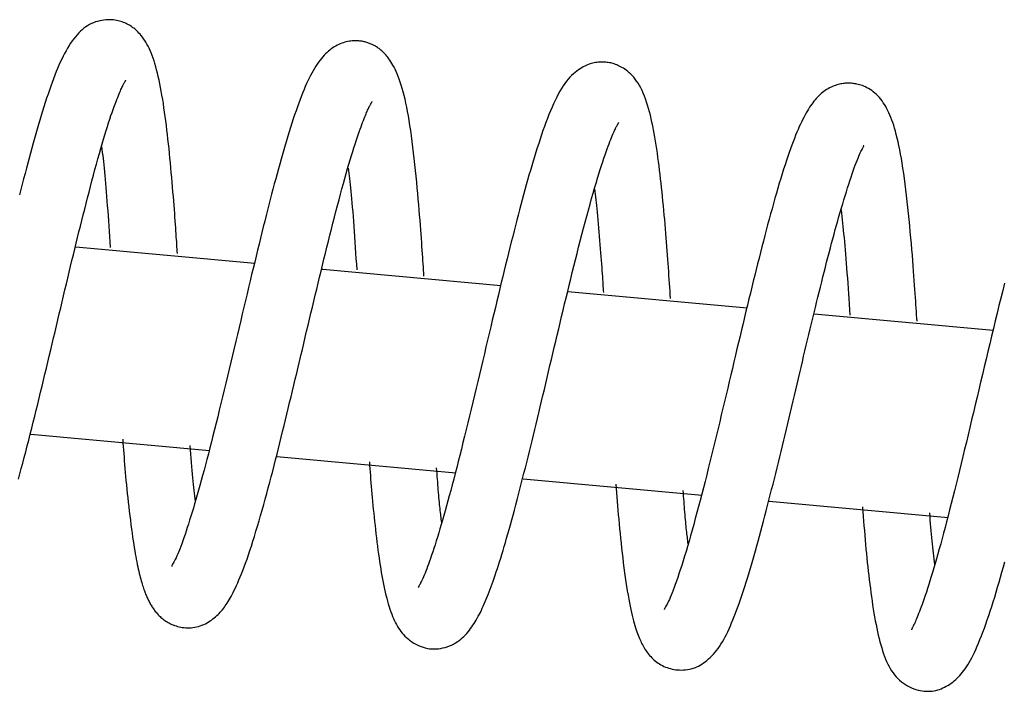
# Model space of a CAD drawing. Extents: x -20136 to 28087, y -2772 to 3529.
# Drawn here: x -10080 to -10028, y 2380 to 2416 of the extents above; entities that cross this region are included whole.
import ezdxf

# ---------------------------------------------------------------- set-up
doc = ezdxf.new("R2010")
doc.units = 0

msp = doc.modelspace()

# ---------------------------------------------------------------- linework, layer by layer
at = {"color": 7, "linetype": 'Continuous'}
for p, q in [((-10067.615, 2402.775), (-10077.028, 2403.631)), ((-10041.743, 2400.423), (-10051.157, 2401.278)), ((-10028.806, 2399.248), (-10038.221, 2400.103)), ((-10079.392, 2393.805), (-10069.989, 2392.95)), ((-10066.457, 2392.628), (-10057.055, 2391.773)), ((-10053.519, 2391.452), (-10044.114, 2390.597)), ((-10040.587, 2390.277), (-10031.184, 2389.423))]:
    msp.add_line(p, q, dxfattribs=at)
for points in [[(-10071.683, 2403.298), (-10071.69, 2403.414), (-10071.698, 2403.532), (-10071.706, 2403.652), (-10071.714, 2403.776), (-10071.722, 2403.903), (-10071.731, 2404.037), (-10071.741, 2404.177), (-10071.751, 2404.326), (-10071.761, 2404.483), (-10071.773, 2404.649), (-10071.785, 2404.825), (-10071.798, 2405.009), (-10071.812, 2405.202), (-10071.827, 2405.405), (-10071.843, 2405.616), (-10071.86, 2405.835), (-10071.877, 2406.064), (-10071.896, 2406.3), (-10071.916, 2406.542), (-10071.937, 2406.789), (-10071.958, 2407.04), (-10071.98, 2407.294), (-10072.003, 2407.548), (-10072.026, 2407.803), (-10072.05, 2408.056), (-10072.074, 2408.308), (-10072.099, 2408.559), (-10072.125, 2408.807), (-10072.151, 2409.055), (-10072.178, 2409.3), (-10072.206, 2409.544), (-10072.234, 2409.785), (-10072.263, 2410.025), (-10072.293, 2410.262), (-10072.324, 2410.496), (-10072.356, 2410.727), (-10072.389, 2410.955), (-10072.423, 2411.178), (-10072.458, 2411.397), (-10072.494, 2411.611), (-10072.531, 2411.82), (-10072.57, 2412.023), (-10072.609, 2412.221), (-10072.649, 2412.413), (-10072.691, 2412.598), (-10072.733, 2412.777), (-10072.776, 2412.949), (-10072.821, 2413.114), (-10072.866, 2413.273), (-10072.913, 2413.424), (-10072.961, 2413.568), (-10073.01, 2413.706), (-10073.061, 2413.837), (-10073.113, 2413.962), (-10073.168, 2414.08), (-10073.224, 2414.192), (-10073.282, 2414.299), (-10073.342, 2414.399), (-10073.403, 2414.494), (-10073.464, 2414.583), (-10073.526, 2414.666), (-10073.587, 2414.744), (-10073.648, 2414.816), (-10073.707, 2414.882), (-10073.764, 2414.942), (-10073.82, 2414.998), (-10073.874, 2415.049), (-10073.929, 2415.096), (-10073.982, 2415.139), (-10074.036, 2415.179), (-10074.09, 2415.217), (-10074.146, 2415.253), (-10074.202, 2415.288), (-10074.26, 2415.321), (-10074.32, 2415.352), (-10074.381, 2415.383), (-10074.444, 2415.411), (-10074.51, 2415.438), (-10074.578, 2415.463), (-10074.649, 2415.487), (-10074.722, 2415.509), (-10074.799, 2415.529), (-10074.879, 2415.547), (-10074.962, 2415.561), (-10075.049, 2415.572), (-10075.139, 2415.58), (-10075.234, 2415.583), (-10075.334, 2415.581), (-10075.437, 2415.575), (-10075.544, 2415.563), (-10075.654, 2415.546), (-10075.765, 2415.523), (-10075.877, 2415.495), (-10075.988, 2415.462), (-10076.097, 2415.422), (-10076.203, 2415.376), (-10076.306, 2415.324), (-10076.405, 2415.267), (-10076.502, 2415.203), (-10076.596, 2415.132), (-10076.687, 2415.056), (-10076.777, 2414.973), (-10076.865, 2414.884), (-10076.952, 2414.789), (-10077.039, 2414.687), (-10077.125, 2414.579), (-10077.209, 2414.465), (-10077.293, 2414.346), (-10077.376, 2414.22), (-10077.457, 2414.089), (-10077.536, 2413.953), (-10077.614, 2413.812), (-10077.69, 2413.666), (-10077.764, 2413.515), (-10077.837, 2413.358), (-10077.909, 2413.195), (-10077.981, 2413.027), (-10078.052, 2412.853), (-10078.123, 2412.672), (-10078.194, 2412.484), (-10078.266, 2412.29), (-10078.338, 2412.09), (-10078.411, 2411.883), (-10078.483, 2411.671), (-10078.556, 2411.454), (-10078.628, 2411.233), (-10078.701, 2411.007), (-10078.772, 2410.778), (-10078.843, 2410.546), (-10078.914, 2410.311), (-10078.985, 2410.073), (-10079.055, 2409.831), (-10079.125, 2409.586), (-10079.195, 2409.338), (-10079.265, 2409.087), (-10079.335, 2408.832), (-10079.406, 2408.574), (-10079.476, 2408.313), (-10079.547, 2408.047), (-10079.619, 2407.778), (-10079.691, 2407.506), (-10079.763, 2407.229), (-10079.835, 2406.948), (-10079.908, 2406.664), (-10079.981, 2406.375)], [(-10058.726, 2402.112), (-10058.737, 2402.269), (-10058.747, 2402.428), (-10058.758, 2402.589), (-10058.768, 2402.753), (-10058.78, 2402.922), (-10058.791, 2403.096), (-10058.804, 2403.277), (-10058.816, 2403.466), (-10058.83, 2403.664), (-10058.845, 2403.87), (-10058.86, 2404.086), (-10058.876, 2404.311), (-10058.894, 2404.545), (-10058.912, 2404.789), (-10058.932, 2405.042), (-10058.953, 2405.306), (-10058.975, 2405.578), (-10058.999, 2405.86), (-10059.024, 2406.149), (-10059.051, 2406.444), (-10059.079, 2406.745), (-10059.108, 2407.049), (-10059.139, 2407.357), (-10059.17, 2407.666), (-10059.203, 2407.975), (-10059.238, 2408.283), (-10059.273, 2408.589), (-10059.309, 2408.89), (-10059.347, 2409.186), (-10059.385, 2409.474), (-10059.424, 2409.754), (-10059.464, 2410.023), (-10059.504, 2410.281), (-10059.545, 2410.527), (-10059.588, 2410.762), (-10059.631, 2410.986), (-10059.675, 2411.201), (-10059.721, 2411.406), (-10059.768, 2411.601), (-10059.817, 2411.788), (-10059.867, 2411.966), (-10059.919, 2412.136), (-10059.972, 2412.297), (-10060.026, 2412.45), (-10060.081, 2412.594), (-10060.135, 2412.73), (-10060.191, 2412.858), (-10060.245, 2412.977), (-10060.3, 2413.088), (-10060.354, 2413.191), (-10060.408, 2413.286), (-10060.461, 2413.375), (-10060.515, 2413.457), (-10060.568, 2413.534), (-10060.621, 2413.605), (-10060.674, 2413.671), (-10060.728, 2413.733), (-10060.781, 2413.791), (-10060.833, 2413.845), (-10060.885, 2413.896), (-10060.936, 2413.942), (-10060.986, 2413.985), (-10061.035, 2414.025), (-10061.082, 2414.061), (-10061.127, 2414.095), (-10061.17, 2414.125), (-10061.213, 2414.153), (-10061.254, 2414.179), (-10061.295, 2414.203), (-10061.336, 2414.225), (-10061.376, 2414.246), (-10061.418, 2414.266), (-10061.46, 2414.286), (-10061.503, 2414.304), (-10061.547, 2414.322), (-10061.592, 2414.34), (-10061.637, 2414.356), (-10061.683, 2414.371), (-10061.73, 2414.386), (-10061.777, 2414.4), (-10061.825, 2414.413), (-10061.874, 2414.425), (-10061.925, 2414.436), (-10061.977, 2414.446), (-10062.031, 2414.454), (-10062.088, 2414.461), (-10062.147, 2414.466), (-10062.21, 2414.47), (-10062.276, 2414.472), (-10062.346, 2414.472), (-10062.418, 2414.469), (-10062.493, 2414.465), (-10062.569, 2414.457), (-10062.647, 2414.447), (-10062.727, 2414.433), (-10062.806, 2414.416), (-10062.887, 2414.395), (-10062.967, 2414.371), (-10063.048, 2414.343), (-10063.128, 2414.311), (-10063.207, 2414.276), (-10063.287, 2414.237), (-10063.365, 2414.195), (-10063.443, 2414.149), (-10063.519, 2414.099), (-10063.595, 2414.046), (-10063.67, 2413.988), (-10063.744, 2413.926), (-10063.818, 2413.859), (-10063.892, 2413.788), (-10063.965, 2413.711), (-10064.039, 2413.629), (-10064.113, 2413.541), (-10064.188, 2413.448), (-10064.262, 2413.349), (-10064.336, 2413.245), (-10064.409, 2413.136), (-10064.481, 2413.022), (-10064.553, 2412.903), (-10064.623, 2412.779), (-10064.692, 2412.65), (-10064.76, 2412.516), (-10064.828, 2412.377), (-10064.894, 2412.231), (-10064.961, 2412.079), (-10065.028, 2411.919), (-10065.096, 2411.753), (-10065.165, 2411.578), (-10065.234, 2411.394), (-10065.305, 2411.203), (-10065.377, 2411.004), (-10065.449, 2410.799), (-10065.522, 2410.588), (-10065.595, 2410.371), (-10065.667, 2410.149), (-10065.74, 2409.924), (-10065.811, 2409.694), (-10065.883, 2409.461), (-10065.954, 2409.225), (-10066.025, 2408.985), (-10066.095, 2408.742), (-10066.166, 2408.496), (-10066.236, 2408.246), (-10066.307, 2407.994), (-10066.378, 2407.738), (-10066.448, 2407.48), (-10066.519, 2407.218), (-10066.591, 2406.953), (-10066.662, 2406.684), (-10066.734, 2406.412), (-10066.805, 2406.136), (-10066.877, 2405.857), (-10066.95, 2405.573), (-10067.022, 2405.286), (-10067.095, 2404.995), (-10067.169, 2404.7), (-10067.242, 2404.401), (-10067.317, 2404.097), (-10067.392, 2403.79), (-10067.468, 2403.478), (-10067.545, 2403.162), (-10067.623, 2402.842), (-10067.701, 2402.518), (-10067.781, 2402.189), (-10067.861, 2401.856), (-10067.942, 2401.519), (-10068.023, 2401.178), (-10068.105, 2400.832), (-10068.188, 2400.482), (-10068.272, 2400.128), (-10068.356, 2399.771), (-10068.441, 2399.412), (-10068.526, 2399.049), (-10068.612, 2398.685), (-10068.699, 2398.32), (-10068.786, 2397.954), (-10068.873, 2397.587), (-10068.96, 2397.221), (-10069.048, 2396.856), (-10069.135, 2396.492), (-10069.223, 2396.131), (-10069.31, 2395.773), (-10069.396, 2395.418), (-10069.482, 2395.068), (-10069.567, 2394.722), (-10069.651, 2394.383), (-10069.734, 2394.049), (-10069.816, 2393.721), (-10069.897, 2393.4), (-10069.977, 2393.086), (-10070.056, 2392.78), (-10070.133, 2392.482), (-10070.209, 2392.193), (-10070.284, 2391.912), (-10070.358, 2391.638), (-10070.43, 2391.372), (-10070.502, 2391.114), (-10070.572, 2390.862), (-10070.642, 2390.618), (-10070.71, 2390.379), (-10070.778, 2390.147), (-10070.845, 2389.922), (-10070.911, 2389.702), (-10070.976, 2389.49), (-10071.04, 2389.284), (-10071.103, 2389.084), (-10071.164, 2388.892), (-10071.225, 2388.707), (-10071.284, 2388.529), (-10071.341, 2388.359), (-10071.397, 2388.197), (-10071.452, 2388.043), (-10071.506, 2387.898), (-10071.558, 2387.762), (-10071.609, 2387.635), (-10071.659, 2387.518), (-10071.707, 2387.41), (-10071.753, 2387.313), (-10071.797, 2387.226), (-10071.838, 2387.149), (-10071.874, 2387.081), (-10071.906, 2387.024), (-10071.933, 2386.976), (-10071.954, 2386.938), (-10071.969, 2386.909), (-10071.978, 2386.889), (-10071.982, 2386.875), (-10071.982, 2386.868), (-10071.978, 2386.866), (-10071.973, 2386.868), (-10071.965, 2386.871), (-10071.957, 2386.876)], [(-10045.769, 2400.926), (-10045.783, 2401.126), (-10045.796, 2401.326), (-10045.809, 2401.527), (-10045.823, 2401.73), (-10045.836, 2401.934), (-10045.85, 2402.139), (-10045.865, 2402.348), (-10045.879, 2402.559), (-10045.894, 2402.773), (-10045.91, 2402.99), (-10045.925, 2403.211), (-10045.942, 2403.434), (-10045.959, 2403.66), (-10045.977, 2403.89), (-10045.995, 2404.122), (-10046.014, 2404.357), (-10046.034, 2404.595), (-10046.055, 2404.835), (-10046.076, 2405.076), (-10046.098, 2405.318), (-10046.12, 2405.561), (-10046.143, 2405.804), (-10046.167, 2406.045), (-10046.19, 2406.285), (-10046.215, 2406.523), (-10046.239, 2406.759), (-10046.264, 2406.993), (-10046.29, 2407.224), (-10046.316, 2407.453), (-10046.343, 2407.68), (-10046.371, 2407.904), (-10046.4, 2408.126), (-10046.43, 2408.345), (-10046.461, 2408.562), (-10046.493, 2408.777), (-10046.525, 2408.988), (-10046.559, 2409.197), (-10046.594, 2409.402), (-10046.63, 2409.604), (-10046.668, 2409.804), (-10046.706, 2409.999), (-10046.745, 2410.192), (-10046.786, 2410.38), (-10046.829, 2410.564), (-10046.874, 2410.744), (-10046.921, 2410.92), (-10046.971, 2411.091), (-10047.024, 2411.257), (-10047.081, 2411.417), (-10047.14, 2411.572), (-10047.202, 2411.721), (-10047.266, 2411.864), (-10047.334, 2411.999), (-10047.403, 2412.128), (-10047.476, 2412.248), (-10047.55, 2412.36), (-10047.626, 2412.463), (-10047.703, 2412.558), (-10047.782, 2412.646), (-10047.861, 2412.726), (-10047.94, 2412.798), (-10048.019, 2412.865), (-10048.097, 2412.925), (-10048.173, 2412.979), (-10048.248, 2413.028), (-10048.321, 2413.073), (-10048.392, 2413.112), (-10048.461, 2413.148), (-10048.529, 2413.18), (-10048.596, 2413.208), (-10048.661, 2413.233), (-10048.726, 2413.256), (-10048.789, 2413.276), (-10048.851, 2413.293), (-10048.914, 2413.309), (-10048.976, 2413.322), (-10049.038, 2413.333), (-10049.101, 2413.342), (-10049.164, 2413.349), (-10049.229, 2413.354), (-10049.295, 2413.357), (-10049.362, 2413.358), (-10049.43, 2413.357), (-10049.499, 2413.354), (-10049.568, 2413.349), (-10049.637, 2413.341), (-10049.707, 2413.331), (-10049.776, 2413.319), (-10049.845, 2413.304), (-10049.913, 2413.287), (-10049.983, 2413.266), (-10050.053, 2413.242), (-10050.125, 2413.215), (-10050.198, 2413.183), (-10050.274, 2413.147), (-10050.353, 2413.106), (-10050.435, 2413.059), (-10050.519, 2413.008), (-10050.606, 2412.95), (-10050.694, 2412.886), (-10050.784, 2412.815), (-10050.874, 2412.737), (-10050.965, 2412.652), (-10051.055, 2412.558), (-10051.145, 2412.456), (-10051.234, 2412.345), (-10051.322, 2412.226), (-10051.409, 2412.099), (-10051.495, 2411.964), (-10051.581, 2411.82), (-10051.666, 2411.668), (-10051.75, 2411.507), (-10051.833, 2411.339), (-10051.916, 2411.163), (-10051.997, 2410.98), (-10052.078, 2410.79), (-10052.158, 2410.594), (-10052.238, 2410.392), (-10052.316, 2410.185), (-10052.394, 2409.973), (-10052.471, 2409.757), (-10052.547, 2409.537), (-10052.623, 2409.313), (-10052.698, 2409.086), (-10052.772, 2408.855), (-10052.846, 2408.621), (-10052.919, 2408.383), (-10052.991, 2408.143), (-10053.064, 2407.9), (-10053.135, 2407.655), (-10053.207, 2407.407), (-10053.278, 2407.156), (-10053.35, 2406.902), (-10053.421, 2406.645), (-10053.492, 2406.385), (-10053.563, 2406.122), (-10053.634, 2405.857), (-10053.705, 2405.588), (-10053.776, 2405.316), (-10053.848, 2405.041), (-10053.92, 2404.762), (-10053.992, 2404.48), (-10054.064, 2404.194), (-10054.137, 2403.905), (-10054.21, 2403.611), (-10054.284, 2403.314), (-10054.358, 2403.014), (-10054.433, 2402.709), (-10054.508, 2402.4), (-10054.584, 2402.088), (-10054.661, 2401.771), (-10054.738, 2401.45), (-10054.816, 2401.126), (-10054.895, 2400.797), (-10054.975, 2400.464), (-10055.055, 2400.127), (-10055.136, 2399.787), (-10055.218, 2399.443), (-10055.301, 2399.094), (-10055.384, 2398.743), (-10055.468, 2398.388), (-10055.553, 2398.029), (-10055.638, 2397.669), (-10055.724, 2397.306), (-10055.81, 2396.942), (-10055.897, 2396.577), (-10055.984, 2396.213), (-10056.07, 2395.848), (-10056.157, 2395.485), (-10056.244, 2395.123), (-10056.331, 2394.763), (-10056.418, 2394.407), (-10056.504, 2394.054), (-10056.59, 2393.705), (-10056.675, 2393.362), (-10056.759, 2393.024), (-10056.842, 2392.692), (-10056.924, 2392.367), (-10057.006, 2392.049), (-10057.086, 2391.738), (-10057.165, 2391.435), (-10057.242, 2391.139), (-10057.319, 2390.851), (-10057.394, 2390.571), (-10057.467, 2390.3), (-10057.54, 2390.036), (-10057.611, 2389.781), (-10057.681, 2389.534), (-10057.749, 2389.293), (-10057.817, 2389.06), (-10057.884, 2388.833), (-10057.95, 2388.614), (-10058.015, 2388.4), (-10058.08, 2388.193), (-10058.143, 2387.994), (-10058.205, 2387.802), (-10058.266, 2387.619), (-10058.324, 2387.444), (-10058.381, 2387.279), (-10058.435, 2387.124), (-10058.487, 2386.98), (-10058.536, 2386.845), (-10058.583, 2386.721), (-10058.628, 2386.605), (-10058.671, 2386.499), (-10058.711, 2386.401), (-10058.749, 2386.311), (-10058.786, 2386.229), (-10058.82, 2386.154), (-10058.852, 2386.087), (-10058.882, 2386.026), (-10058.909, 2385.972), (-10058.933, 2385.925), (-10058.955, 2385.884), (-10058.974, 2385.85), (-10058.989, 2385.821), (-10059.001, 2385.799), (-10059.01, 2385.781), (-10059.017, 2385.768), (-10059.021, 2385.758), (-10059.024, 2385.752), (-10059.026, 2385.747), (-10059.027, 2385.744), (-10059.027, 2385.742)], [(-10080.039, 2391.441), (-10079.964, 2391.714), (-10079.888, 2391.996), (-10079.811, 2392.285), (-10079.733, 2392.581), (-10079.655, 2392.881), (-10079.576, 2393.187), (-10079.496, 2393.496), (-10079.417, 2393.807), (-10079.338, 2394.12), (-10079.26, 2394.433), (-10079.182, 2394.747), (-10079.104, 2395.062), (-10079.027, 2395.377), (-10078.95, 2395.692), (-10078.873, 2396.008), (-10078.797, 2396.324), (-10078.721, 2396.641), (-10078.644, 2396.958), (-10078.568, 2397.276), (-10078.492, 2397.593), (-10078.416, 2397.911), (-10078.34, 2398.229), (-10078.264, 2398.547), (-10078.189, 2398.865), (-10078.113, 2399.183), (-10078.038, 2399.5), (-10077.963, 2399.817), (-10077.889, 2400.134), (-10077.814, 2400.45), (-10077.74, 2400.764), (-10077.666, 2401.078), (-10077.592, 2401.39), (-10077.518, 2401.701), (-10077.444, 2402.01), (-10077.37, 2402.318), (-10077.297, 2402.624), (-10077.223, 2402.928), (-10077.149, 2403.232), (-10077.076, 2403.534), (-10077.002, 2403.836), (-10076.929, 2404.137), (-10076.855, 2404.437), (-10076.781, 2404.737), (-10076.707, 2405.036), (-10076.632, 2405.335), (-10076.557, 2405.634), (-10076.482, 2405.932), (-10076.406, 2406.23), (-10076.328, 2406.528), (-10076.251, 2406.826), (-10076.172, 2407.123), (-10076.093, 2407.418), (-10076.015, 2407.708), (-10075.937, 2407.994), (-10075.859, 2408.273), (-10075.783, 2408.545), (-10075.708, 2408.808), (-10075.635, 2409.061), (-10075.563, 2409.304), (-10075.494, 2409.537), (-10075.426, 2409.759), (-10075.36, 2409.971), (-10075.296, 2410.172), (-10075.234, 2410.362), (-10075.174, 2410.542), (-10075.117, 2410.71), (-10075.061, 2410.867), (-10075.008, 2411.014), (-10074.957, 2411.151), (-10074.909, 2411.277), (-10074.864, 2411.394), (-10074.821, 2411.501), (-10074.782, 2411.599), (-10074.745, 2411.689), (-10074.711, 2411.77), (-10074.679, 2411.843), (-10074.65, 2411.91), (-10074.623, 2411.97), (-10074.598, 2412.025), (-10074.574, 2412.074), (-10074.552, 2412.12), (-10074.531, 2412.161), (-10074.511, 2412.199), (-10074.493, 2412.233), (-10074.476, 2412.264), (-10074.461, 2412.291), (-10074.447, 2412.314), (-10074.435, 2412.334), (-10074.425, 2412.351), (-10074.417, 2412.364), (-10074.411, 2412.375), (-10074.406, 2412.383), (-10074.402, 2412.389), (-10074.4, 2412.393), (-10074.398, 2412.397), (-10074.397, 2412.399), (-10074.395, 2412.401)], [(-10032.812, 2399.739), (-10032.823, 2399.908), (-10032.834, 2400.078), (-10032.845, 2400.251), (-10032.857, 2400.427), (-10032.869, 2400.609), (-10032.881, 2400.797), (-10032.895, 2400.992), (-10032.908, 2401.197), (-10032.923, 2401.412), (-10032.939, 2401.638), (-10032.956, 2401.873), (-10032.974, 2402.119), (-10032.993, 2402.376), (-10033.013, 2402.642), (-10033.035, 2402.919), (-10033.058, 2403.207), (-10033.083, 2403.504), (-10033.11, 2403.81), (-10033.138, 2404.122), (-10033.167, 2404.439), (-10033.197, 2404.76), (-10033.229, 2405.081), (-10033.261, 2405.402), (-10033.295, 2405.72), (-10033.329, 2406.034), (-10033.365, 2406.343), (-10033.401, 2406.646), (-10033.438, 2406.941), (-10033.477, 2407.23), (-10033.516, 2407.509), (-10033.556, 2407.779), (-10033.597, 2408.039), (-10033.638, 2408.287), (-10033.681, 2408.524), (-10033.725, 2408.751), (-10033.769, 2408.966), (-10033.813, 2409.17), (-10033.858, 2409.364), (-10033.904, 2409.547), (-10033.949, 2409.719), (-10033.995, 2409.881), (-10034.041, 2410.033), (-10034.088, 2410.176), (-10034.136, 2410.312), (-10034.185, 2410.441), (-10034.236, 2410.564), (-10034.288, 2410.682), (-10034.343, 2410.796), (-10034.399, 2410.907), (-10034.458, 2411.015), (-10034.52, 2411.119), (-10034.585, 2411.219), (-10034.652, 2411.316), (-10034.721, 2411.407), (-10034.794, 2411.495), (-10034.87, 2411.577), (-10034.948, 2411.655), (-10035.029, 2411.727), (-10035.112, 2411.795), (-10035.195, 2411.857), (-10035.28, 2411.913), (-10035.364, 2411.965), (-10035.447, 2412.011), (-10035.528, 2412.052), (-10035.608, 2412.087), (-10035.685, 2412.117), (-10035.76, 2412.143), (-10035.832, 2412.164), (-10035.902, 2412.182), (-10035.97, 2412.197), (-10036.035, 2412.209), (-10036.097, 2412.22), (-10036.156, 2412.228), (-10036.214, 2412.235), (-10036.269, 2412.24), (-10036.323, 2412.244), (-10036.377, 2412.246), (-10036.43, 2412.246), (-10036.483, 2412.246), (-10036.536, 2412.243), (-10036.591, 2412.24), (-10036.647, 2412.235), (-10036.704, 2412.228), (-10036.764, 2412.218), (-10036.825, 2412.207), (-10036.889, 2412.192), (-10036.956, 2412.174), (-10037.025, 2412.154), (-10037.098, 2412.129), (-10037.173, 2412.101), (-10037.25, 2412.069), (-10037.329, 2412.034), (-10037.407, 2411.996), (-10037.486, 2411.954), (-10037.563, 2411.908), (-10037.639, 2411.86), (-10037.713, 2411.808), (-10037.784, 2411.753), (-10037.854, 2411.696), (-10037.921, 2411.635), (-10037.987, 2411.572), (-10038.051, 2411.507), (-10038.113, 2411.439), (-10038.174, 2411.369), (-10038.233, 2411.297), (-10038.292, 2411.222), (-10038.349, 2411.144), (-10038.406, 2411.063), (-10038.463, 2410.978), (-10038.52, 2410.888), (-10038.578, 2410.794), (-10038.636, 2410.694), (-10038.694, 2410.587), (-10038.754, 2410.475), (-10038.815, 2410.357), (-10038.876, 2410.232), (-10038.939, 2410.101), (-10039.002, 2409.964), (-10039.066, 2409.819), (-10039.13, 2409.669), (-10039.196, 2409.511), (-10039.262, 2409.346), (-10039.329, 2409.173), (-10039.397, 2408.993), (-10039.465, 2408.805), (-10039.535, 2408.608), (-10039.606, 2408.402), (-10039.678, 2408.187), (-10039.751, 2407.963), (-10039.825, 2407.731), (-10039.9, 2407.49), (-10039.976, 2407.242), (-10040.052, 2406.988), (-10040.128, 2406.729), (-10040.205, 2406.465), (-10040.282, 2406.197), (-10040.358, 2405.925), (-10040.435, 2405.651), (-10040.512, 2405.374), (-10040.588, 2405.093), (-10040.664, 2404.81), (-10040.74, 2404.525), (-10040.816, 2404.237), (-10040.891, 2403.946), (-10040.967, 2403.653), (-10041.042, 2403.358), (-10041.117, 2403.06), (-10041.192, 2402.76), (-10041.267, 2402.458), (-10041.343, 2402.153), (-10041.419, 2401.845), (-10041.495, 2401.535), (-10041.571, 2401.222), (-10041.648, 2400.907), (-10041.725, 2400.589), (-10041.803, 2400.269), (-10041.881, 2399.945), (-10041.959, 2399.619), (-10042.038, 2399.29), (-10042.117, 2398.958), (-10042.196, 2398.624), (-10042.276, 2398.287), (-10042.356, 2397.947), (-10042.437, 2397.605), (-10042.518, 2397.261), (-10042.6, 2396.915), (-10042.682, 2396.568), (-10042.765, 2396.219), (-10042.848, 2395.868), (-10042.931, 2395.517), (-10043.016, 2395.165), (-10043.1, 2394.813), (-10043.185, 2394.46), (-10043.27, 2394.108), (-10043.355, 2393.755), (-10043.44, 2393.404), (-10043.526, 2393.053), (-10043.611, 2392.703), (-10043.697, 2392.355), (-10043.782, 2392.009), (-10043.868, 2391.665), (-10043.954, 2391.325), (-10044.039, 2390.988), (-10044.125, 2390.654), (-10044.21, 2390.324), (-10044.295, 2390), (-10044.38, 2389.68), (-10044.465, 2389.366), (-10044.549, 2389.059), (-10044.632, 2388.759), (-10044.715, 2388.467), (-10044.796, 2388.183), (-10044.876, 2387.908), (-10044.955, 2387.642), (-10045.032, 2387.386), (-10045.108, 2387.141), (-10045.182, 2386.906), (-10045.254, 2386.682), (-10045.324, 2386.471), (-10045.391, 2386.272), (-10045.456, 2386.085), (-10045.518, 2385.911), (-10045.577, 2385.75), (-10045.634, 2385.601), (-10045.688, 2385.463), (-10045.739, 2385.338), (-10045.786, 2385.224), (-10045.831, 2385.122), (-10045.873, 2385.031), (-10045.912, 2384.951), (-10045.947, 2384.88), (-10045.979, 2384.819), (-10046.007, 2384.767), (-10046.031, 2384.724), (-10046.052, 2384.688), (-10046.07, 2384.658), (-10046.083, 2384.636), (-10046.093, 2384.618), (-10046.1, 2384.606), (-10046.105, 2384.598), (-10046.107, 2384.593), (-10046.109, 2384.59), (-10046.109, 2384.589), (-10046.109, 2384.588)], [(-10074.557, 2393.535), (-10074.544, 2393.349), (-10074.531, 2393.162), (-10074.518, 2392.974), (-10074.504, 2392.784), (-10074.49, 2392.592), (-10074.475, 2392.397), (-10074.459, 2392.199), (-10074.442, 2391.997), (-10074.424, 2391.79), (-10074.405, 2391.579), (-10074.385, 2391.364), (-10074.363, 2391.144), (-10074.341, 2390.921), (-10074.317, 2390.694), (-10074.292, 2390.463), (-10074.266, 2390.229), (-10074.239, 2389.991), (-10074.211, 2389.753), (-10074.182, 2389.514), (-10074.153, 2389.278), (-10074.124, 2389.047), (-10074.095, 2388.821), (-10074.065, 2388.604), (-10074.036, 2388.397), (-10074.008, 2388.201), (-10073.979, 2388.016), (-10073.952, 2387.841), (-10073.924, 2387.676), (-10073.897, 2387.519), (-10073.87, 2387.37), (-10073.843, 2387.228), (-10073.816, 2387.092), (-10073.79, 2386.961), (-10073.763, 2386.836), (-10073.737, 2386.716), (-10073.711, 2386.6), (-10073.685, 2386.49), (-10073.659, 2386.385), (-10073.633, 2386.284), (-10073.608, 2386.188), (-10073.583, 2386.097), (-10073.559, 2386.011), (-10073.534, 2385.929), (-10073.51, 2385.851), (-10073.487, 2385.777), (-10073.464, 2385.706), (-10073.441, 2385.64), (-10073.419, 2385.577), (-10073.397, 2385.517), (-10073.375, 2385.46), (-10073.354, 2385.406), (-10073.333, 2385.353), (-10073.311, 2385.302), (-10073.29, 2385.252), (-10073.267, 2385.203), (-10073.245, 2385.155), (-10073.221, 2385.106), (-10073.197, 2385.057), (-10073.172, 2385.008), (-10073.146, 2384.959), (-10073.12, 2384.911), (-10073.093, 2384.863), (-10073.065, 2384.815), (-10073.036, 2384.767), (-10073.007, 2384.72), (-10072.977, 2384.673), (-10072.946, 2384.627), (-10072.913, 2384.581), (-10072.88, 2384.536), (-10072.844, 2384.49), (-10072.808, 2384.445), (-10072.769, 2384.4), (-10072.728, 2384.356), (-10072.686, 2384.311), (-10072.642, 2384.267), (-10072.596, 2384.223), (-10072.548, 2384.18), (-10072.498, 2384.138), (-10072.447, 2384.097), (-10072.394, 2384.056), (-10072.34, 2384.017), (-10072.284, 2383.979), (-10072.225, 2383.943), (-10072.165, 2383.907), (-10072.103, 2383.873), (-10072.038, 2383.841), (-10071.971, 2383.81), (-10071.901, 2383.78), (-10071.828, 2383.752), (-10071.753, 2383.726), (-10071.675, 2383.703), (-10071.594, 2383.682), (-10071.51, 2383.663), (-10071.425, 2383.649), (-10071.336, 2383.638), (-10071.246, 2383.631), (-10071.153, 2383.628), (-10071.058, 2383.63), (-10070.962, 2383.637), (-10070.866, 2383.648), (-10070.769, 2383.663), (-10070.672, 2383.683), (-10070.577, 2383.707), (-10070.483, 2383.736), (-10070.391, 2383.769), (-10070.301, 2383.806), (-10070.213, 2383.847), (-10070.128, 2383.891), (-10070.045, 2383.938), (-10069.965, 2383.988), (-10069.888, 2384.04), (-10069.814, 2384.095), (-10069.743, 2384.151), (-10069.675, 2384.209), (-10069.61, 2384.268), (-10069.547, 2384.328), (-10069.487, 2384.39), (-10069.429, 2384.453), (-10069.374, 2384.517), (-10069.32, 2384.581), (-10069.268, 2384.647), (-10069.217, 2384.714), (-10069.167, 2384.783), (-10069.118, 2384.855), (-10069.069, 2384.93), (-10069.019, 2385.009), (-10068.969, 2385.093), (-10068.917, 2385.182), (-10068.864, 2385.277), (-10068.809, 2385.378), (-10068.753, 2385.487), (-10068.695, 2385.602), (-10068.636, 2385.725), (-10068.574, 2385.856), (-10068.512, 2385.996), (-10068.447, 2386.144), (-10068.381, 2386.302), (-10068.313, 2386.469), (-10068.244, 2386.646), (-10068.173, 2386.833), (-10068.1, 2387.03), (-10068.026, 2387.237), (-10067.951, 2387.456), (-10067.874, 2387.685), (-10067.796, 2387.925), (-10067.717, 2388.175), (-10067.636, 2388.433), (-10067.556, 2388.7), (-10067.474, 2388.973), (-10067.393, 2389.251), (-10067.311, 2389.534), (-10067.23, 2389.82), (-10067.149, 2390.108), (-10067.069, 2390.398), (-10066.989, 2390.689), (-10066.91, 2390.982), (-10066.832, 2391.276), (-10066.754, 2391.571), (-10066.676, 2391.866), (-10066.6, 2392.163), (-10066.524, 2392.459), (-10066.449, 2392.756), (-10066.374, 2393.054), (-10066.3, 2393.353), (-10066.226, 2393.652), (-10066.152, 2393.951), (-10066.078, 2394.252), (-10066.005, 2394.553), (-10065.931, 2394.856), (-10065.857, 2395.16), (-10065.784, 2395.464), (-10065.71, 2395.77), (-10065.636, 2396.077), (-10065.562, 2396.385), (-10065.488, 2396.695), (-10065.414, 2397.005), (-10065.339, 2397.318), (-10065.265, 2397.631), (-10065.191, 2397.945), (-10065.117, 2398.261), (-10065.042, 2398.576), (-10064.968, 2398.893), (-10064.893, 2399.21), (-10064.818, 2399.526), (-10064.743, 2399.843), (-10064.667, 2400.16), (-10064.592, 2400.477), (-10064.516, 2400.794), (-10064.44, 2401.11), (-10064.364, 2401.426), (-10064.288, 2401.742), (-10064.212, 2402.058), (-10064.135, 2402.374), (-10064.059, 2402.689), (-10063.982, 2403.004), (-10063.905, 2403.318), (-10063.827, 2403.633), (-10063.749, 2403.947), (-10063.671, 2404.261), (-10063.592, 2404.575), (-10063.512, 2404.889), (-10063.432, 2405.201), (-10063.351, 2405.51), (-10063.271, 2405.816), (-10063.191, 2406.117), (-10063.112, 2406.412), (-10063.035, 2406.699), (-10062.958, 2406.978), (-10062.883, 2407.247), (-10062.81, 2407.506), (-10062.739, 2407.756), (-10062.669, 2407.995), (-10062.602, 2408.225), (-10062.536, 2408.444), (-10062.472, 2408.652), (-10062.41, 2408.851), (-10062.35, 2409.038), (-10062.292, 2409.216), (-10062.236, 2409.383), (-10062.182, 2409.541), (-10062.131, 2409.689), (-10062.081, 2409.827), (-10062.035, 2409.956), (-10061.99, 2410.076), (-10061.948, 2410.188), (-10061.908, 2410.291), (-10061.871, 2410.386), (-10061.835, 2410.473), (-10061.802, 2410.554), (-10061.771, 2410.629), (-10061.741, 2410.698), (-10061.713, 2410.762), (-10061.687, 2410.821), (-10061.663, 2410.875), (-10061.64, 2410.925), (-10061.618, 2410.972), (-10061.598, 2411.014), (-10061.578, 2411.052), (-10061.56, 2411.088), (-10061.543, 2411.12), (-10061.527, 2411.149), (-10061.512, 2411.174), (-10061.498, 2411.197), (-10061.486, 2411.218), (-10061.475, 2411.235), (-10061.465, 2411.25), (-10061.458, 2411.261), (-10061.452, 2411.271), (-10061.448, 2411.277), (-10061.445, 2411.282), (-10061.444, 2411.284), (-10061.445, 2411.285), (-10061.446, 2411.284), (-10061.448, 2411.283), (-10061.451, 2411.281), (-10061.453, 2411.278)], [(-10061.596, 2392.352), (-10061.583, 2392.169), (-10061.57, 2391.987), (-10061.557, 2391.804), (-10061.543, 2391.619), (-10061.529, 2391.433), (-10061.514, 2391.246), (-10061.499, 2391.056), (-10061.483, 2390.863), (-10061.466, 2390.667), (-10061.448, 2390.469), (-10061.429, 2390.267), (-10061.409, 2390.063), (-10061.389, 2389.857), (-10061.368, 2389.648), (-10061.346, 2389.436), (-10061.323, 2389.222), (-10061.299, 2389.006), (-10061.275, 2388.788), (-10061.251, 2388.57), (-10061.225, 2388.353), (-10061.199, 2388.137), (-10061.172, 2387.923), (-10061.145, 2387.712), (-10061.117, 2387.505), (-10061.089, 2387.304), (-10061.06, 2387.106), (-10061.03, 2386.914), (-10061, 2386.725), (-10060.968, 2386.54), (-10060.936, 2386.359), (-10060.903, 2386.181), (-10060.869, 2386.006), (-10060.834, 2385.834), (-10060.798, 2385.665), (-10060.761, 2385.5), (-10060.723, 2385.338), (-10060.684, 2385.181), (-10060.643, 2385.028), (-10060.601, 2384.881), (-10060.559, 2384.739), (-10060.515, 2384.603), (-10060.47, 2384.473), (-10060.423, 2384.348), (-10060.376, 2384.229), (-10060.327, 2384.114), (-10060.276, 2384.004), (-10060.224, 2383.899), (-10060.171, 2383.798), (-10060.115, 2383.702), (-10060.058, 2383.609), (-10059.998, 2383.519), (-10059.936, 2383.433), (-10059.87, 2383.351), (-10059.8, 2383.271), (-10059.727, 2383.194), (-10059.648, 2383.119), (-10059.565, 2383.047), (-10059.478, 2382.977), (-10059.386, 2382.911), (-10059.29, 2382.849), (-10059.191, 2382.79), (-10059.089, 2382.736), (-10058.984, 2382.687), (-10058.877, 2382.644), (-10058.768, 2382.607), (-10058.657, 2382.576), (-10058.544, 2382.551), (-10058.43, 2382.533), (-10058.315, 2382.521), (-10058.2, 2382.517), (-10058.083, 2382.519), (-10057.966, 2382.528), (-10057.849, 2382.545), (-10057.732, 2382.569), (-10057.616, 2382.6), (-10057.502, 2382.636), (-10057.39, 2382.679), (-10057.281, 2382.726), (-10057.175, 2382.779), (-10057.073, 2382.837), (-10056.976, 2382.899), (-10056.883, 2382.964), (-10056.794, 2383.034), (-10056.71, 2383.106), (-10056.629, 2383.181), (-10056.552, 2383.259), (-10056.478, 2383.339), (-10056.407, 2383.42), (-10056.339, 2383.504), (-10056.274, 2383.588), (-10056.211, 2383.674), (-10056.15, 2383.763), (-10056.091, 2383.853), (-10056.034, 2383.945), (-10055.978, 2384.04), (-10055.923, 2384.137), (-10055.869, 2384.236), (-10055.816, 2384.338), (-10055.763, 2384.443), (-10055.711, 2384.551), (-10055.659, 2384.662), (-10055.607, 2384.775), (-10055.556, 2384.891), (-10055.505, 2385.01), (-10055.454, 2385.132), (-10055.403, 2385.257), (-10055.352, 2385.386), (-10055.301, 2385.518), (-10055.25, 2385.655), (-10055.198, 2385.795), (-10055.145, 2385.94), (-10055.092, 2386.089), (-10055.038, 2386.244), (-10054.983, 2386.403), (-10054.927, 2386.568), (-10054.87, 2386.739), (-10054.813, 2386.915), (-10054.754, 2387.098), (-10054.695, 2387.287), (-10054.634, 2387.483), (-10054.572, 2387.686), (-10054.51, 2387.895), (-10054.446, 2388.112), (-10054.382, 2388.335), (-10054.316, 2388.565), (-10054.249, 2388.802), (-10054.181, 2389.046), (-10054.113, 2389.296), (-10054.043, 2389.553), (-10053.972, 2389.816), (-10053.9, 2390.083), (-10053.828, 2390.355), (-10053.756, 2390.631), (-10053.684, 2390.909), (-10053.612, 2391.189), (-10053.54, 2391.47), (-10053.469, 2391.752), (-10053.398, 2392.034), (-10053.328, 2392.318), (-10053.258, 2392.602), (-10053.188, 2392.887), (-10053.118, 2393.174), (-10053.047, 2393.462), (-10052.977, 2393.752), (-10052.906, 2394.044), (-10052.835, 2394.338), (-10052.763, 2394.635), (-10052.691, 2394.933), (-10052.619, 2395.234), (-10052.546, 2395.537), (-10052.473, 2395.843), (-10052.4, 2396.151), (-10052.326, 2396.461), (-10052.252, 2396.774), (-10052.178, 2397.089), (-10052.103, 2397.405), (-10052.028, 2397.724), (-10051.953, 2398.044), (-10051.877, 2398.366), (-10051.8, 2398.688), (-10051.724, 2399.012), (-10051.646, 2399.337), (-10051.568, 2399.663), (-10051.49, 2399.99), (-10051.411, 2400.317), (-10051.332, 2400.646), (-10051.252, 2400.975), (-10051.172, 2401.306), (-10051.091, 2401.637), (-10051.01, 2401.968), (-10050.929, 2402.3), (-10050.847, 2402.633), (-10050.765, 2402.965), (-10050.681, 2403.297), (-10050.597, 2403.629), (-10050.513, 2403.961), (-10050.427, 2404.291), (-10050.341, 2404.62), (-10050.255, 2404.945), (-10050.169, 2405.265), (-10050.084, 2405.578), (-10050, 2405.884), (-10049.918, 2406.18), (-10049.837, 2406.465), (-10049.758, 2406.739), (-10049.682, 2407), (-10049.608, 2407.249), (-10049.536, 2407.485), (-10049.466, 2407.71), (-10049.399, 2407.922), (-10049.334, 2408.121), (-10049.272, 2408.309), (-10049.212, 2408.483), (-10049.155, 2408.646), (-10049.1, 2408.797), (-10049.048, 2408.937), (-10048.999, 2409.066), (-10048.953, 2409.185), (-10048.909, 2409.294), (-10048.869, 2409.393), (-10048.832, 2409.483), (-10048.798, 2409.564), (-10048.766, 2409.637), (-10048.737, 2409.704), (-10048.71, 2409.763), (-10048.685, 2409.817), (-10048.661, 2409.866), (-10048.639, 2409.911), (-10048.618, 2409.951), (-10048.599, 2409.988), (-10048.58, 2410.021), (-10048.564, 2410.051), (-10048.549, 2410.077), (-10048.535, 2410.099), (-10048.524, 2410.119), (-10048.514, 2410.135), (-10048.506, 2410.147), (-10048.5, 2410.157), (-10048.496, 2410.165), (-10048.492, 2410.17), (-10048.49, 2410.174), (-10048.489, 2410.177), (-10048.488, 2410.178), (-10048.487, 2410.18)], [(-10075.666, 2408.924), (-10075.648, 2408.769), (-10075.63, 2408.613), (-10075.611, 2408.455), (-10075.593, 2408.293), (-10075.574, 2408.127), (-10075.556, 2407.956), (-10075.537, 2407.777), (-10075.518, 2407.591), (-10075.5, 2407.396), (-10075.481, 2407.192), (-10075.462, 2406.98), (-10075.443, 2406.759), (-10075.424, 2406.531), (-10075.405, 2406.295), (-10075.386, 2406.052), (-10075.367, 2405.801), (-10075.348, 2405.544), (-10075.329, 2405.28), (-10075.309, 2405.012), (-10075.29, 2404.739), (-10075.271, 2404.462), (-10075.252, 2404.183), (-10075.233, 2403.902), (-10075.214, 2403.621)], [(-10048.637, 2391.169), (-10048.621, 2390.945), (-10048.604, 2390.721), (-10048.588, 2390.495), (-10048.57, 2390.268), (-10048.553, 2390.038), (-10048.534, 2389.806), (-10048.514, 2389.571), (-10048.493, 2389.331), (-10048.471, 2389.087), (-10048.448, 2388.839), (-10048.423, 2388.587), (-10048.397, 2388.333), (-10048.37, 2388.076), (-10048.342, 2387.818), (-10048.312, 2387.559), (-10048.281, 2387.299), (-10048.249, 2387.039), (-10048.216, 2386.78), (-10048.182, 2386.525), (-10048.147, 2386.274), (-10048.112, 2386.03), (-10048.076, 2385.792), (-10048.04, 2385.564), (-10048.003, 2385.347), (-10047.967, 2385.141), (-10047.93, 2384.947), (-10047.894, 2384.764), (-10047.857, 2384.591), (-10047.821, 2384.429), (-10047.785, 2384.276), (-10047.749, 2384.132), (-10047.713, 2383.996), (-10047.678, 2383.868), (-10047.643, 2383.748), (-10047.608, 2383.635), (-10047.573, 2383.528), (-10047.539, 2383.427), (-10047.505, 2383.332), (-10047.471, 2383.242), (-10047.438, 2383.157), (-10047.404, 2383.076), (-10047.371, 2382.998), (-10047.337, 2382.924), (-10047.303, 2382.852), (-10047.268, 2382.782), (-10047.232, 2382.714), (-10047.194, 2382.646), (-10047.154, 2382.579), (-10047.112, 2382.511), (-10047.068, 2382.444), (-10047.022, 2382.376), (-10046.973, 2382.31), (-10046.922, 2382.244), (-10046.868, 2382.179), (-10046.812, 2382.116), (-10046.753, 2382.054), (-10046.691, 2381.994), (-10046.627, 2381.937), (-10046.56, 2381.881), (-10046.491, 2381.828), (-10046.419, 2381.778), (-10046.346, 2381.73), (-10046.27, 2381.685), (-10046.193, 2381.643), (-10046.114, 2381.605), (-10046.033, 2381.569), (-10045.95, 2381.537), (-10045.865, 2381.509), (-10045.778, 2381.484), (-10045.687, 2381.462), (-10045.594, 2381.444), (-10045.498, 2381.43), (-10045.399, 2381.42), (-10045.298, 2381.414), (-10045.194, 2381.412), (-10045.09, 2381.414), (-10044.986, 2381.421), (-10044.882, 2381.434), (-10044.779, 2381.451), (-10044.678, 2381.474), (-10044.58, 2381.502), (-10044.484, 2381.535), (-10044.39, 2381.575), (-10044.298, 2381.619), (-10044.208, 2381.669), (-10044.118, 2381.724), (-10044.03, 2381.784), (-10043.942, 2381.849), (-10043.855, 2381.918), (-10043.768, 2381.993), (-10043.682, 2382.073), (-10043.596, 2382.157), (-10043.513, 2382.247), (-10043.43, 2382.342), (-10043.349, 2382.441), (-10043.27, 2382.546), (-10043.193, 2382.655), (-10043.118, 2382.77), (-10043.045, 2382.89), (-10042.973, 2383.016), (-10042.902, 2383.147), (-10042.832, 2383.283), (-10042.763, 2383.425), (-10042.693, 2383.573), (-10042.624, 2383.727), (-10042.556, 2383.887), (-10042.487, 2384.053), (-10042.418, 2384.224), (-10042.349, 2384.401), (-10042.28, 2384.584), (-10042.211, 2384.773), (-10042.141, 2384.967), (-10042.072, 2385.167), (-10042.002, 2385.373), (-10041.932, 2385.584), (-10041.862, 2385.799), (-10041.792, 2386.02), (-10041.722, 2386.245), (-10041.652, 2386.474), (-10041.582, 2386.708), (-10041.512, 2386.945), (-10041.441, 2387.187), (-10041.371, 2387.432), (-10041.3, 2387.68), (-10041.23, 2387.932), (-10041.16, 2388.188), (-10041.089, 2388.446), (-10041.019, 2388.708), (-10040.948, 2388.972), (-10040.877, 2389.239), (-10040.807, 2389.509), (-10040.736, 2389.781), (-10040.665, 2390.055), (-10040.595, 2390.332), (-10040.524, 2390.611), (-10040.454, 2390.891), (-10040.383, 2391.174), (-10040.313, 2391.458), (-10040.242, 2391.744), (-10040.172, 2392.031), (-10040.102, 2392.32), (-10040.031, 2392.61), (-10039.961, 2392.9), (-10039.89, 2393.192), (-10039.82, 2393.485), (-10039.749, 2393.778), (-10039.678, 2394.072), (-10039.608, 2394.367), (-10039.537, 2394.662), (-10039.467, 2394.957), (-10039.397, 2395.252), (-10039.327, 2395.548), (-10039.257, 2395.843), (-10039.187, 2396.138), (-10039.118, 2396.433), (-10039.048, 2396.728), (-10038.979, 2397.022), (-10038.91, 2397.315), (-10038.841, 2397.607), (-10038.772, 2397.898), (-10038.703, 2398.188), (-10038.634, 2398.477), (-10038.565, 2398.764), (-10038.496, 2399.05), (-10038.427, 2399.334), (-10038.359, 2399.617), (-10038.291, 2399.897), (-10038.224, 2400.176), (-10038.156, 2400.452), (-10038.089, 2400.727), (-10038.023, 2400.999), (-10037.957, 2401.269), (-10037.891, 2401.537), (-10037.825, 2401.802), (-10037.759, 2402.065), (-10037.694, 2402.325), (-10037.628, 2402.583), (-10037.563, 2402.838), (-10037.497, 2403.09), (-10037.432, 2403.34), (-10037.367, 2403.587), (-10037.302, 2403.832), (-10037.238, 2404.074), (-10037.173, 2404.313), (-10037.108, 2404.55), (-10037.044, 2404.784), (-10036.979, 2405.015), (-10036.915, 2405.243), (-10036.851, 2405.468), (-10036.786, 2405.69), (-10036.722, 2405.908), (-10036.658, 2406.123), (-10036.593, 2406.333), (-10036.529, 2406.54), (-10036.466, 2406.741), (-10036.403, 2406.936), (-10036.341, 2407.124), (-10036.281, 2407.304), (-10036.222, 2407.476), (-10036.165, 2407.639), (-10036.11, 2407.792), (-10036.058, 2407.935), (-10036.007, 2408.068), (-10035.96, 2408.19), (-10035.915, 2408.303), (-10035.872, 2408.405), (-10035.833, 2408.497), (-10035.796, 2408.579), (-10035.763, 2408.651), (-10035.732, 2408.714), (-10035.705, 2408.767), (-10035.682, 2408.812), (-10035.661, 2408.85), (-10035.644, 2408.881), (-10035.631, 2408.906), (-10035.622, 2408.925), (-10035.616, 2408.939), (-10035.613, 2408.948), (-10035.614, 2408.955), (-10035.616, 2408.958), (-10035.621, 2408.958), (-10035.626, 2408.957), (-10035.633, 2408.954), (-10035.641, 2408.951)], [(-10062.714, 2407.79), (-10062.696, 2407.653), (-10062.677, 2407.514), (-10062.659, 2407.373), (-10062.641, 2407.226), (-10062.622, 2407.074), (-10062.604, 2406.914), (-10062.585, 2406.744), (-10062.567, 2406.564), (-10062.548, 2406.372), (-10062.53, 2406.168), (-10062.511, 2405.953), (-10062.492, 2405.727), (-10062.473, 2405.492), (-10062.454, 2405.247), (-10062.435, 2404.992), (-10062.416, 2404.73), (-10062.396, 2404.46), (-10062.377, 2404.183), (-10062.357, 2403.901), (-10062.338, 2403.613), (-10062.318, 2403.322), (-10062.298, 2403.028), (-10062.278, 2402.732), (-10062.258, 2402.435)], [(-10049.762, 2406.693), (-10049.745, 2406.555), (-10049.728, 2406.415), (-10049.711, 2406.272), (-10049.694, 2406.125), (-10049.677, 2405.971), (-10049.659, 2405.811), (-10049.641, 2405.641), (-10049.623, 2405.461), (-10049.605, 2405.27), (-10049.587, 2405.068), (-10049.568, 2404.859), (-10049.549, 2404.644), (-10049.531, 2404.425), (-10049.513, 2404.204), (-10049.495, 2403.982), (-10049.477, 2403.763), (-10049.46, 2403.548), (-10049.444, 2403.338), (-10049.428, 2403.133), (-10049.413, 2402.935), (-10049.399, 2402.746), (-10049.386, 2402.565), (-10049.374, 2402.394), (-10049.362, 2402.234), (-10049.352, 2402.085), (-10049.342, 2401.946), (-10049.334, 2401.816), (-10049.326, 2401.694), (-10049.318, 2401.578), (-10049.311, 2401.465), (-10049.304, 2401.356), (-10049.298, 2401.249)], [(-10036.809, 2405.595), (-10036.789, 2405.422), (-10036.77, 2405.249), (-10036.75, 2405.073), (-10036.731, 2404.895), (-10036.711, 2404.712), (-10036.691, 2404.525), (-10036.672, 2404.332), (-10036.652, 2404.131), (-10036.632, 2403.923), (-10036.613, 2403.707), (-10036.593, 2403.484), (-10036.574, 2403.254), (-10036.554, 2403.016), (-10036.534, 2402.772), (-10036.515, 2402.522), (-10036.495, 2402.265), (-10036.476, 2402.003), (-10036.457, 2401.735), (-10036.437, 2401.463), (-10036.418, 2401.187), (-10036.399, 2400.909), (-10036.379, 2400.628), (-10036.36, 2400.346), (-10036.341, 2400.063)], [(-10054.68, 2401.598), (-10064.045, 2402.45), (-10064.091, 2402.454)], [(-10028.215, 2401.743), (-10028.313, 2401.351), (-10028.411, 2400.957), (-10028.509, 2400.56), (-10028.607, 2400.162), (-10028.704, 2399.762), (-10028.801, 2399.362), (-10028.898, 2398.96), (-10028.995, 2398.557), (-10029.091, 2398.154), (-10029.187, 2397.751), (-10029.283, 2397.348), (-10029.378, 2396.945), (-10029.473, 2396.543), (-10029.568, 2396.141), (-10029.662, 2395.741), (-10029.756, 2395.343), (-10029.85, 2394.947), (-10029.944, 2394.553), (-10030.037, 2394.162), (-10030.13, 2393.774), (-10030.222, 2393.389), (-10030.314, 2393.008), (-10030.405, 2392.632), (-10030.495, 2392.261), (-10030.585, 2391.895), (-10030.673, 2391.534), (-10030.76, 2391.18), (-10030.847, 2390.832), (-10030.932, 2390.491), (-10031.016, 2390.157), (-10031.099, 2389.83), (-10031.181, 2389.511), (-10031.262, 2389.2), (-10031.341, 2388.897), (-10031.419, 2388.603), (-10031.496, 2388.318), (-10031.571, 2388.041), (-10031.646, 2387.771), (-10031.719, 2387.51), (-10031.791, 2387.257), (-10031.861, 2387.011), (-10031.931, 2386.773), (-10031.999, 2386.542), (-10032.067, 2386.318), (-10032.133, 2386.103), (-10032.197, 2385.897), (-10032.259, 2385.699), (-10032.32, 2385.511), (-10032.379, 2385.333), (-10032.436, 2385.165), (-10032.491, 2385.009), (-10032.544, 2384.862), (-10032.594, 2384.726), (-10032.641, 2384.6), (-10032.687, 2384.483), (-10032.729, 2384.375), (-10032.769, 2384.277), (-10032.806, 2384.186), (-10032.841, 2384.104), (-10032.873, 2384.029), (-10032.902, 2383.961), (-10032.928, 2383.9), (-10032.953, 2383.845), (-10032.976, 2383.796), (-10032.996, 2383.752), (-10033.015, 2383.714), (-10033.033, 2383.679), (-10033.049, 2383.649), (-10033.063, 2383.623), (-10033.075, 2383.601), (-10033.086, 2383.582), (-10033.095, 2383.566), (-10033.102, 2383.553), (-10033.107, 2383.544), (-10033.111, 2383.536), (-10033.113, 2383.531), (-10033.113, 2383.528), (-10033.112, 2383.527), (-10033.111, 2383.526), (-10033.108, 2383.527), (-10033.105, 2383.528), (-10033.102, 2383.53)], [(-10070.741, 2390.274), (-10070.758, 2390.415), (-10070.774, 2390.556), (-10070.791, 2390.701), (-10070.808, 2390.849), (-10070.824, 2391.003), (-10070.841, 2391.164), (-10070.858, 2391.333), (-10070.876, 2391.511), (-10070.893, 2391.7), (-10070.911, 2391.898), (-10070.929, 2392.105), (-10070.947, 2392.318), (-10070.965, 2392.537), (-10070.984, 2392.76), (-10071.002, 2392.985), (-10071.02, 2393.212)], [(-10057.792, 2389.166), (-10057.804, 2389.251), (-10057.815, 2389.336), (-10057.826, 2389.422), (-10057.837, 2389.51), (-10057.848, 2389.601), (-10057.859, 2389.695), (-10057.87, 2389.793), (-10057.881, 2389.895), (-10057.893, 2390.002), (-10057.904, 2390.114), (-10057.915, 2390.231), (-10057.927, 2390.352), (-10057.938, 2390.477), (-10057.949, 2390.605), (-10057.961, 2390.737), (-10057.972, 2390.873), (-10057.983, 2391.011), (-10057.995, 2391.152), (-10058.006, 2391.294), (-10058.017, 2391.439), (-10058.028, 2391.585), (-10058.04, 2391.733), (-10058.051, 2391.881), (-10058.062, 2392.029)], [(-10044.84, 2388.044), (-10044.851, 2388.128), (-10044.862, 2388.212), (-10044.873, 2388.297), (-10044.883, 2388.384), (-10044.894, 2388.474), (-10044.905, 2388.566), (-10044.916, 2388.662), (-10044.927, 2388.761), (-10044.938, 2388.865), (-10044.949, 2388.974), (-10044.96, 2389.087), (-10044.971, 2389.204), (-10044.982, 2389.324), (-10044.993, 2389.449), (-10045.004, 2389.577), (-10045.015, 2389.709), (-10045.026, 2389.844), (-10045.037, 2389.982), (-10045.048, 2390.122), (-10045.06, 2390.264), (-10045.071, 2390.408), (-10045.082, 2390.553), (-10045.093, 2390.7), (-10045.104, 2390.846)], [(-10035.68, 2389.986), (-10035.661, 2389.734), (-10035.641, 2389.483), (-10035.621, 2389.232), (-10035.602, 2388.983), (-10035.581, 2388.735), (-10035.561, 2388.488), (-10035.54, 2388.244), (-10035.518, 2388.002), (-10035.496, 2387.763), (-10035.474, 2387.527), (-10035.45, 2387.293), (-10035.426, 2387.061), (-10035.402, 2386.831), (-10035.376, 2386.602), (-10035.351, 2386.375), (-10035.324, 2386.149), (-10035.296, 2385.924), (-10035.268, 2385.701), (-10035.239, 2385.479), (-10035.209, 2385.259), (-10035.178, 2385.041), (-10035.146, 2384.826), (-10035.113, 2384.613), (-10035.079, 2384.405), (-10035.044, 2384.199), (-10035.007, 2383.998), (-10034.97, 2383.801), (-10034.931, 2383.609), (-10034.89, 2383.422), (-10034.849, 2383.239), (-10034.807, 2383.063), (-10034.763, 2382.892), (-10034.718, 2382.727), (-10034.672, 2382.569), (-10034.624, 2382.416), (-10034.574, 2382.268), (-10034.522, 2382.126), (-10034.468, 2381.988), (-10034.41, 2381.856), (-10034.35, 2381.728), (-10034.286, 2381.604), (-10034.219, 2381.484), (-10034.148, 2381.37), (-10034.074, 2381.26), (-10033.995, 2381.155), (-10033.911, 2381.056), (-10033.824, 2380.962), (-10033.731, 2380.873), (-10033.634, 2380.791), (-10033.532, 2380.715), (-10033.427, 2380.645), (-10033.319, 2380.581), (-10033.209, 2380.523), (-10033.097, 2380.472), (-10032.985, 2380.427), (-10032.872, 2380.389), (-10032.761, 2380.357), (-10032.65, 2380.332), (-10032.54, 2380.314), (-10032.432, 2380.301), (-10032.325, 2380.294), (-10032.22, 2380.294), (-10032.116, 2380.298), (-10032.015, 2380.308), (-10031.916, 2380.323), (-10031.819, 2380.343), (-10031.725, 2380.367), (-10031.632, 2380.397), (-10031.54, 2380.43), (-10031.451, 2380.468), (-10031.362, 2380.51), (-10031.275, 2380.556), (-10031.189, 2380.605), (-10031.104, 2380.659), (-10031.021, 2380.715), (-10030.939, 2380.776), (-10030.858, 2380.84), (-10030.78, 2380.907), (-10030.703, 2380.977), (-10030.629, 2381.051), (-10030.556, 2381.128), (-10030.486, 2381.209), (-10030.417, 2381.294), (-10030.349, 2381.384), (-10030.282, 2381.479), (-10030.215, 2381.58), (-10030.148, 2381.688), (-10030.08, 2381.803), (-10030.011, 2381.926), (-10029.942, 2382.056), (-10029.871, 2382.194), (-10029.8, 2382.341), (-10029.727, 2382.496), (-10029.654, 2382.659), (-10029.58, 2382.831), (-10029.505, 2383.011), (-10029.43, 2383.201), (-10029.354, 2383.399), (-10029.277, 2383.605), (-10029.2, 2383.819), (-10029.122, 2384.041), (-10029.044, 2384.269), (-10028.966, 2384.504), (-10028.888, 2384.746), (-10028.811, 2384.994), (-10028.733, 2385.246), (-10028.656, 2385.503), (-10028.579, 2385.764), (-10028.502, 2386.028), (-10028.426, 2386.293), (-10028.351, 2386.561), (-10028.276, 2386.828), (-10028.202, 2387.096)], [(-10031.883, 2386.949), (-10031.901, 2387.1), (-10031.918, 2387.251), (-10031.936, 2387.404), (-10031.953, 2387.558), (-10031.971, 2387.715), (-10031.988, 2387.875), (-10032.005, 2388.038), (-10032.021, 2388.205), (-10032.037, 2388.377), (-10032.053, 2388.553), (-10032.069, 2388.733), (-10032.084, 2388.915), (-10032.1, 2389.1), (-10032.115, 2389.287), (-10032.13, 2389.475), (-10032.145, 2389.663)]]:
    msp.add_lwpolyline(points, dxfattribs=at)

doc.saveas('drawing.dxf')
